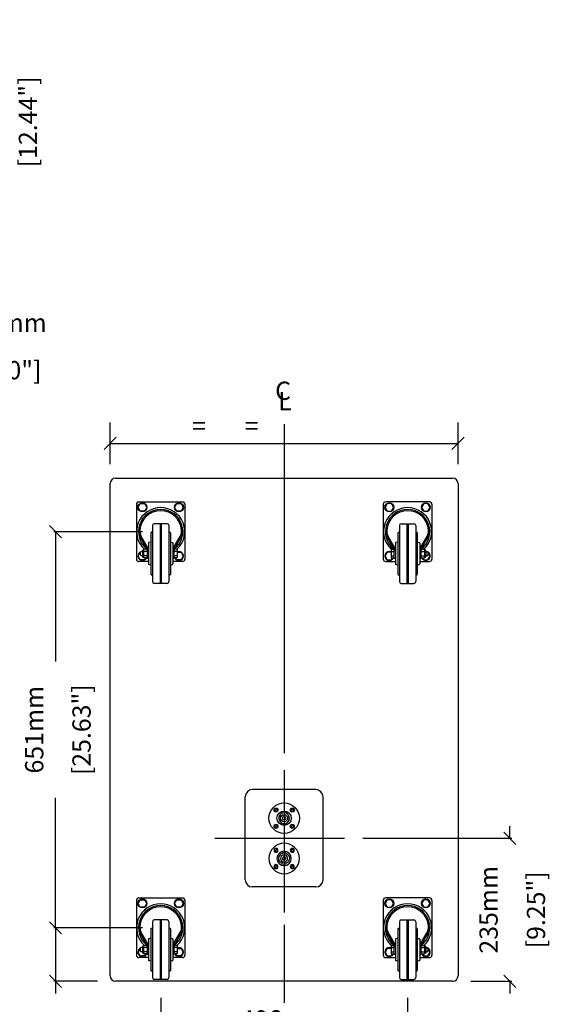
# Model space of a CAD drawing. Extents: x 3776 to 6199, y -305 to 2567.
# Drawn here: x 5328 to 6199, y 693 to 2312 of the extents above; entities that cross this region are included whole.
import ezdxf

# ---------------------------------------------------------------- set-up
doc = ezdxf.new("R2010")
doc.units = 0
doc.header["$MEASUREMENT"] = 0
doc.layers.get('Defpoints').update_dxf_attribs({"linetype": 'CONTINUOUS'})
for name, color, linetype in [('DIMS', 5, 'CONTINUOUS'), ('OBJECT', 1, 'CONTINUOUS'), ('TEXT', 7, 'CONTINUOUS')]:
    doc.layers.add(name, color=color, linetype=linetype)
doc.styles.get("Standard").update_dxf_attribs({"font": 'romans.shx', "oblique": 10, "height": 30})
doc.dimstyles.get("Standard").update_dxf_attribs({"dimtxt": 20, "dimasz": 20, "dimexe": 3, "dimexo": 30, "dimgap": 20, "dimtad": 0, "dimdec": 0, "dimzin": 0, "dimdsep": 46, "dimtxsty": 'Standard', "dimblk": 'OBLIQUE', "dimcen": 12, "dimclrd": 5, "dimclre": 5, "dimclrt": 7, "dimadec": 0, "dimazin": 0, "dimtfac": 1, "dimtdec": 0, "dimtofl": 0, "dimtmove": 0, "dimatfit": 3, "dimldrblk": 'OBLIQUE', "dimfxl": 1, "dimtolj": 1, "dimtzin": 0, "dimarcsym": 0})

# ---------------------------------------------------------------- blocks, each defined once
blk = doc.blocks.new('_Oblique')
at = {"layer": 'OBJECT', "color": 0, "lineweight": -2}
blk.add_line((-0.5, -0.5), (0.5, 0.5), dxfattribs=at)
blk = doc.blocks.new('*D21')
at = {"layer": 'Defpoints', "color": 0}
for p in [(5009.8, 1909.7), (5182.5, 1866.7), (5182.5, 1778.5)]:
    blk.add_point(p, dxfattribs=at)
at = {"layer": 'DIMS', "color": 5, "lineweight": -2}
for p, q in [((5009.8, 1879.7), (5009.8, 1775.5)), ((5182.5, 1836.7), (5182.5, 1775.5)), ((5009.8, 1778.5), (5182.5, 1778.5)), ((5182.5, 1778.5), (5202.5, 1778.5))]:
    blk.add_line(p, q, dxfattribs=at)
at = {"layer": 'DIMS', "color": 5, "lineweight": -2, "xscale": 20, "yscale": 20, "zscale": 20, "rotation": 180}
blk.add_blockref('_Oblique', (5009.8, 1778.5), dxfattribs=at)
at = {"layer": 'DIMS', "color": 5, "lineweight": -2, "xscale": 20, "yscale": 20, "zscale": 20}
blk.add_blockref('_Oblique', (5182.5, 1778.5), dxfattribs=at)
at = {"layer": 'DIMS', "color": 7, "char_height": 30, "attachment_point": 5}
for s, insert in [('\\A1;173mm', (5300.2, 1813.5)), ('\\A1;[6.80"]', (5300.2, 1735.7))]:
    blk.add_mtext(s, dxfattribs=dict(at, insert=insert))
blk = doc.blocks.new('*D22')
at = {"layer": 'Defpoints', "color": 0}
for p in [(5051.7, 2301.7), (5051.7, 1985.7), (5298.3, 1985.7)]:
    blk.add_point(p, dxfattribs=at)
at = {"layer": 'DIMS', "color": 5, "lineweight": -2}
for p, q in [((5081.7, 2301.7), (5301.3, 2301.7)), ((5298.3, 2301.7), (5298.3, 2255.6)), ((5298.3, 1985.7), (5298.3, 2031.8)), ((5081.7, 1985.7), (5301.3, 1985.7))]:
    blk.add_line(p, q, dxfattribs=at)
at = {"layer": 'DIMS', "color": 5, "lineweight": -2, "xscale": 20, "yscale": 20, "zscale": 20}
for p, rotation in [((5298.3, 2301.7), 90), ((5298.3, 1985.7), 270)]:
    blk.add_blockref('_Oblique', p, dxfattribs=dict(at, rotation=rotation))
at = {"layer": 'DIMS', "color": 7, "char_height": 30, "attachment_point": 5, "rotation": 90}
for s, insert in [('\\A1;316mm', (5263.3, 2143.7)), ('\\A1;[12.44"]', (5341.2, 2143.7))]:
    blk.add_mtext(s, dxfattribs=dict(at, insert=insert))
blk = doc.blocks.new('*D23')
at = {"layer": 'Defpoints', "color": 0}
for p in [(5559.5, 819.2), (5386.6, 731.2), (5485.5, 731.2)]:
    blk.add_point(p, dxfattribs=at)
at = {"layer": 'DIMS', "color": 5, "lineweight": -2}
for p, q in [((5529.5, 819.2), (5383.6, 819.2)), ((5386.6, 819.2), (5386.6, 731.2)), ((5455.5, 731.2), (5383.6, 731.2)), ((5386.6, 731.2), (5386.6, 711.2))]:
    blk.add_line(p, q, dxfattribs=at)
at = {"layer": 'DIMS', "color": 5, "lineweight": -2, "xscale": 20, "yscale": 20, "zscale": 20}
for p, rotation in [((5386.6, 819.2), 90), ((5386.6, 731.2), 270)]:
    blk.add_blockref('_Oblique', p, dxfattribs=dict(at, rotation=rotation))
at = {"layer": 'DIMS', "color": 7, "char_height": 30, "attachment_point": 5, "rotation": 90}
for s, insert in [('\\A1;88mm', (5351.6, 613.6)), ('\\A1;[3.46"]', (5429.4, 613.6))]:
    blk.add_mtext(s, dxfattribs=dict(at, insert=insert))
blk = doc.blocks.new('*D24')
at = {"layer": 'Defpoints', "color": 0}
for p in [(5386.6, 1470.2), (5559.5, 1470.2), (5559.5, 819.2)]:
    blk.add_point(p, dxfattribs=at)
at = {"layer": 'DIMS', "color": 5, "lineweight": -2}
for p, q in [((5529.5, 1470.2), (5383.6, 1470.2)), ((5386.6, 1470.2), (5386.6, 1256.6)), ((5386.6, 819.2), (5386.6, 1032.8)), ((5529.5, 819.2), (5383.6, 819.2))]:
    blk.add_line(p, q, dxfattribs=at)
at = {"layer": 'DIMS', "color": 5, "lineweight": -2, "xscale": 20, "yscale": 20, "zscale": 20}
for p, rotation in [((5386.6, 1470.2), 90), ((5386.6, 819.2), 270)]:
    blk.add_blockref('_Oblique', p, dxfattribs=dict(at, rotation=rotation))
at = {"layer": 'DIMS', "color": 7, "char_height": 30, "attachment_point": 5, "rotation": 90}
for s, insert in [('\\A1;[25.63"]', (5429.4, 1144.7)), ('\\A1;651mm', (5351.6, 1144.7))]:
    blk.add_mtext(s, dxfattribs=dict(at, insert=insert))
blk = doc.blocks.new('*D25')
at = {"layer": 'Defpoints', "color": 0}
for p in [(5559.5, 734.2), (5965.5, 734.2), (5965.5, 633.5)]:
    blk.add_point(p, dxfattribs=at)
at = {"layer": 'DIMS', "color": 5, "lineweight": -2}
for p, q in [((5559.5, 704.2), (5559.5, 630.5)), ((5965.5, 704.2), (5965.5, 630.5)), ((5559.5, 633.5), (5650.6, 633.5)), ((5965.5, 633.5), (5874.4, 633.5))]:
    blk.add_line(p, q, dxfattribs=at)
at = {"layer": 'DIMS', "color": 5, "lineweight": -2, "xscale": 20, "yscale": 20, "zscale": 20, "rotation": 180}
blk.add_blockref('_Oblique', (5559.5, 633.5), dxfattribs=at)
at = {"layer": 'DIMS', "color": 5, "lineweight": -2, "xscale": 20, "yscale": 20, "zscale": 20}
blk.add_blockref('_Oblique', (5965.5, 633.5), dxfattribs=at)
at = {"layer": 'DIMS', "color": 7, "char_height": 30, "attachment_point": 5}
for s, insert in [('\\A1;406mm', (5762.5, 668.5)), ('\\A1;[15.98"]', (5762.5, 590.6))]:
    blk.add_mtext(s, dxfattribs=dict(at, insert=insert))
blk = doc.blocks.new('*D26')
at = {"layer": 'Defpoints', "color": 0}
for p in [(5861.8, 966.2), (6039.5, 731.2), (6133.7, 731.2)]:
    blk.add_point(p, dxfattribs=at)
at = {"layer": 'DIMS', "color": 5, "lineweight": -2}
for p, q in [((6133.7, 966.2), (6133.7, 986.2)), ((5891.8, 966.2), (6136.7, 966.2)), ((6069.5, 731.2), (6136.7, 731.2)), ((6133.7, 731.2), (6133.7, 711.2))]:
    blk.add_line(p, q, dxfattribs=at)
at = {"layer": 'DIMS', "color": 5, "lineweight": -2, "xscale": 20, "yscale": 20, "zscale": 20}
for p, rotation in [((6133.7, 966.2), 270), ((6133.7, 731.2), 90)]:
    blk.add_blockref('_Oblique', p, dxfattribs=dict(at, rotation=rotation))
at = {"layer": 'DIMS', "color": 7, "char_height": 30, "attachment_point": 5, "rotation": 90}
for s, insert in [('\\A1;235mm', (6098.7, 848.7)), ('\\A1;[9.25"]', (6176.6, 848.7))]:
    blk.add_mtext(s, dxfattribs=dict(at, insert=insert))
blk = doc.blocks.new('NL4ROUND')
at = {"layer": 'OBJECT'}
for p, q in [((140.1, 130.4), (139.6, 128.9)), ((141.1, 130.4), (140.1, 130.4)), ((140.1, 130.4), (141.1, 130.4)), ((141.1, 130.4), (141.5, 128.9)), ((166.9, 130.4), (166.5, 128.9)), ((167.9, 130.4), (166.9, 130.4)), ((166.9, 130.4), (167.9, 130.4)), ((167.9, 130.4), (168.4, 128.9)), ((138.1, 128.4), (139.6, 128.9)), ((138.1, 128.4), (138.1, 127.4)), ((138.1, 127.4), (138.1, 128.4)), ((138.1, 127.4), (139.6, 127)), ((140.1, 125.4), (139.6, 127)), ((141.1, 125.4), (140.1, 125.4)), ((141.1, 125.4), (141.5, 127)), ((143.1, 128.4), (141.5, 128.9)), ((143.1, 127.4), (141.5, 127)), ((143.1, 128.4), (143.1, 127.4)), ((143.1, 128.4), (143.1, 127.4)), ((151, 123.8), (151, 122.7)), ((157, 123.8), (157, 122.7)), ((164.9, 128.4), (166.5, 128.9)), ((164.9, 127.4), (164.9, 128.4)), ((164.9, 127.4), (166.5, 127)), ((166.9, 125.4), (166.5, 127)), ((167.9, 125.4), (166.9, 125.4)), ((167.9, 125.4), (166.9, 125.4)), ((167.9, 125.4), (168.4, 127)), ((169.9, 128.4), (168.4, 128.9)), ((169.9, 127.4), (168.4, 127)), ((169.9, 127.4), (169.9, 128.4)), ((169.9, 128.4), (169.9, 127.4)), ((138.1, 101.6), (139.6, 102)), ((138.1, 101.6), (138.1, 100.6)), ((138.1, 100.6), (138.1, 101.6)), ((138.1, 100.6), (139.6, 100.1)), ((140.1, 103.6), (139.6, 102)), ((140.1, 98.6), (139.6, 100.1)), ((140.1, 103.6), (141.1, 103.6)), ((140.1, 103.6), (141.1, 103.6)), ((140.1, 98.6), (141.1, 98.6)), ((141.1, 98.6), (140.1, 98.6)), ((141.1, 103.6), (141.5, 102)), ((141.1, 98.6), (141.5, 100.1)), ((143.1, 101.6), (141.5, 102)), ((143.1, 100.6), (141.5, 100.1)), ((143.1, 101.6), (143.1, 100.6)), ((152, 106), (152, 104.9)), ((156, 106), (156, 104.9)), ((164.9, 101.6), (166.5, 102)), ((164.9, 100.6), (164.9, 101.6)), ((164.9, 100.6), (164.9, 101.6)), ((164.9, 100.6), (166.5, 100.1)), ((166.9, 103.6), (166.5, 102)), ((166.9, 98.6), (166.5, 100.1)), ((166.9, 103.6), (167.9, 103.6)), ((166.9, 98.6), (167.9, 98.6)), ((167.9, 98.6), (166.9, 98.6)), ((167.9, 103.6), (168.4, 102)), ((167.9, 98.6), (168.4, 100.1)), ((169.9, 101.6), (168.4, 102)), ((169.9, 100.6), (168.4, 100.1)), ((169.9, 100.6), (169.9, 101.6)), ((169.9, 101.6), (169.9, 100.6))]:
    blk.add_line(p, q, dxfattribs=at)
for centre, radius in [((154, 114.5), 25), ((140.6, 127.9), 3.25), ((167.4, 127.9), 3.25), ((154, 114.5), 11.8), ((154, 114.5), 5.75), ((154, 114.5), 2.75), ((140.6, 101.1), 3.25), ((167.4, 101.1), 3.25)]:
    blk.add_circle(centre, radius, dxfattribs=at)
for radius, start, end in [(8.75, 110.051, 256.787), (9.75, 72.0798, 107.9202), (8.75, 283.213, 69.949), (9.75, 258.163, 281.837)]:
    blk.add_arc((154, 114.5), radius, start, end, dxfattribs=at)

msp = doc.modelspace()

# ---------------------------------------------------------------- linework, layer by layer
at = {"layer": 'DIMS', "color": 5}
for p, q in [((5476.5, 1581), (5476.5, 1649.6)), ((6048.5, 1581), (6048.5, 1649.6)), ((5476.5, 1615.3), (6048.5, 1615.3))]:
    msp.add_line(p, q, dxfattribs=at)
at = {"layer": 'DIMS'}
for p, q in [((5762.5, 1647.1), (5762.5, 1106)), ((5762.5, 1078), (5762.5, 844.3)), ((5648.3, 966.2), (5861.8, 966.2)), ((5762.5, 824), (5762.5, 695.6))]:
    msp.add_line(p, q, dxfattribs=at)
at = {"layer": 'OBJECT', "color": 1}
for p, q in [((5485.5, 1558.2), (6039.5, 1558.2)), ((5476.5, 740.2), (5476.5, 1549.2)), ((6048.5, 1549.2), (6048.5, 740.2)), ((5519.5, 1515.2), (5519.5, 1425.2)), ((5523.5, 1519.2), (5595.5, 1519.2)), ((5599.5, 1515.2), (5599.5, 1425.2)), ((5925.5, 1515.2), (5925.5, 1425.2)), ((6001.5, 1519.2), (5929.5, 1519.2)), ((6005.5, 1515.2), (6005.5, 1425.2)), ((5546, 1480.2), (5546, 1388.2)), ((5570, 1483.2), (5549, 1483.2)), ((5558.5, 1483.2), (5558.5, 1385.2)), ((5560.5, 1483.2), (5560.5, 1385.2)), ((5573, 1480.2), (5573, 1388.2)), ((5952, 1480.2), (5952, 1388.2)), ((5955, 1483.2), (5976, 1483.2)), ((5964.5, 1483.2), (5964.5, 1385.2)), ((5966.5, 1483.2), (5966.5, 1385.2)), ((5979, 1480.2), (5979, 1388.2)), ((5535.9, 1443.9), (5525.8, 1461.5)), ((5537.7, 1444.9), (5527.5, 1462.5)), ((5543.5, 1468.2), (5543.5, 1400.2)), ((5545, 1469.2), (5544.5, 1469.2)), ((5574.5, 1469.2), (5574, 1469.2)), ((5575.5, 1468.2), (5575.5, 1400.2)), ((5581.4, 1444.9), (5591.6, 1462.5)), ((5583.1, 1443.9), (5593.3, 1461.5)), ((5941.9, 1443.9), (5931.8, 1461.5)), ((5943.7, 1444.9), (5933.5, 1462.5)), ((5949.5, 1468.2), (5949.5, 1400.2)), ((5950.5, 1469.2), (5951, 1469.2)), ((5980, 1469.2), (5980.5, 1469.2)), ((5981.5, 1468.2), (5981.5, 1400.2)), ((5987.4, 1444.9), (5997.6, 1462.5)), ((5989.1, 1443.9), (5999.3, 1461.5)), ((5531.5, 1441.2), (5531.5, 1427.2)), ((5537.1, 1441.2), (5531.5, 1441.2)), ((5539.5, 1451.2), (5539.5, 1417.2)), ((5543.5, 1453.2), (5540.2, 1452.2)), ((5575.5, 1453.2), (5578.8, 1452.2)), ((5579.5, 1451.2), (5579.5, 1417.2)), ((5586.5, 1441.2), (5582, 1441.2)), ((5586.5, 1441.2), (5586.5, 1427.2)), ((5938.5, 1441.2), (5943.1, 1441.2)), ((5938.5, 1441.2), (5938.5, 1427.2)), ((5945.5, 1451.2), (5945.5, 1417.2)), ((5949.5, 1453.2), (5946.2, 1452.2)), ((5981.5, 1453.2), (5984.8, 1452.2)), ((5985.5, 1451.2), (5985.5, 1417.2)), ((5988, 1441.2), (5993.5, 1441.2)), ((5993.5, 1441.2), (5993.5, 1427.2)), ((5526, 1436.3), (5527.5, 1437.8)), ((5526, 1436.3), (5526, 1432.1)), ((5526, 1432.1), (5527.5, 1430.6)), ((5529.5, 1437.8), (5527.5, 1437.8)), ((5529.5, 1430.6), (5527.5, 1430.6)), ((5529.5, 1438.9), (5529.5, 1429.5)), ((5537.5, 1437.7), (5531.5, 1437.7)), ((5537.5, 1430.7), (5531.5, 1430.7)), ((5537.5, 1427.2), (5531.5, 1427.2)), ((5537.5, 1437.9), (5537.5, 1426.2)), ((5539.5, 1426.2), (5537.5, 1426.2)), ((5579.5, 1426.2), (5581.5, 1426.2)), ((5581.5, 1426.2), (5581.5, 1437.9)), ((5586.5, 1437.7), (5581.5, 1437.7)), ((5586.5, 1430.7), (5581.5, 1430.7)), ((5586.5, 1427.2), (5581.5, 1427.2)), ((5938.5, 1437.7), (5943.5, 1437.7)), ((5938.5, 1430.7), (5943.5, 1430.7)), ((5938.5, 1427.2), (5943.5, 1427.2)), ((5943.5, 1426.2), (5943.5, 1437.9)), ((5945.5, 1426.2), (5943.5, 1426.2)), ((5985.5, 1426.2), (5987.5, 1426.2)), ((5987.5, 1437.9), (5987.5, 1426.2)), ((5987.5, 1437.7), (5993.5, 1437.7)), ((5987.5, 1430.7), (5993.5, 1430.7)), ((5987.5, 1427.2), (5993.5, 1427.2)), ((5995.5, 1438.9), (5995.5, 1429.5)), ((5995.5, 1437.8), (5997.5, 1437.8)), ((5995.5, 1430.6), (5997.5, 1430.6)), ((5999, 1436.3), (5997.5, 1437.8)), ((5999, 1432.1), (5997.5, 1430.6)), ((5999, 1436.3), (5999, 1432.1)), ((5539.5, 1421.2), (5523.5, 1421.2)), ((5543.5, 1415.2), (5540.2, 1416.2)), ((5575.5, 1415.2), (5578.8, 1416.2)), ((5595.5, 1421.2), (5579.5, 1421.2)), ((5929.5, 1421.2), (5945.5, 1421.2)), ((5949.5, 1415.2), (5946.2, 1416.2)), ((5981.5, 1415.2), (5984.8, 1416.2)), ((5985.5, 1421.2), (6001.5, 1421.2)), ((5545, 1399.2), (5544.5, 1399.2)), ((5574.5, 1399.2), (5574, 1399.2)), ((5950.5, 1399.2), (5951, 1399.2)), ((5980, 1399.2), (5980.5, 1399.2)), ((5570, 1385.2), (5549, 1385.2)), ((5955, 1385.2), (5976, 1385.2))]:
    msp.add_line(p, q, dxfattribs=at)
at = {"layer": 'OBJECT'}
for p, q in [((5814.5, 1046.2), (5710.5, 1046.2)), ((5698.5, 898.2), (5698.5, 1034.2)), ((5826.5, 898.2), (5826.5, 1034.2)), ((5814.5, 886.2), (5710.5, 886.2)), ((5519.5, 864.2), (5519.5, 774.2)), ((5523.5, 868.2), (5595.5, 868.2)), ((5599.5, 864.2), (5599.5, 774.2)), ((5925.5, 864.2), (5925.5, 774.2)), ((6001.5, 868.2), (5929.5, 868.2)), ((6005.5, 864.2), (6005.5, 774.2)), ((5546, 829.2), (5546, 737.2)), ((5570, 832.2), (5549, 832.2)), ((5558.5, 832.2), (5558.5, 734.2)), ((5560.5, 832.2), (5560.5, 734.2)), ((5573, 829.2), (5573, 737.2)), ((5952, 829.2), (5952, 737.2)), ((5955, 832.2), (5976, 832.2)), ((5964.5, 832.2), (5964.5, 734.2)), ((5966.5, 832.2), (5966.5, 734.2)), ((5979, 829.2), (5979, 737.2)), ((5535.9, 792.9), (5525.8, 810.5)), ((5537.7, 793.9), (5527.5, 811.5)), ((5543.5, 817.2), (5543.5, 749.2)), ((5545, 818.2), (5544.5, 818.2)), ((5574.5, 818.2), (5574, 818.2)), ((5575.5, 817.2), (5575.5, 749.2)), ((5581.4, 793.9), (5591.6, 811.5)), ((5583.1, 792.9), (5593.3, 810.5)), ((5941.9, 792.9), (5931.8, 810.5)), ((5943.7, 793.9), (5933.5, 811.5)), ((5949.5, 817.2), (5949.5, 749.2)), ((5950.5, 818.2), (5951, 818.2)), ((5980, 818.2), (5980.5, 818.2)), ((5981.5, 817.2), (5981.5, 749.2)), ((5987.4, 793.9), (5997.6, 811.5)), ((5989.1, 792.9), (5999.3, 810.5)), ((5539.5, 800.2), (5539.5, 766.2)), ((5543.5, 802.2), (5540.2, 801.2)), ((5575.5, 802.2), (5578.8, 801.2)), ((5579.5, 800.2), (5579.5, 766.2)), ((5945.5, 800.2), (5945.5, 766.2)), ((5949.5, 802.2), (5946.2, 801.2)), ((5981.5, 802.2), (5984.8, 801.2)), ((5985.5, 800.2), (5985.5, 766.2)), ((5526, 785.3), (5527.5, 786.8)), ((5526, 785.3), (5526, 781.1)), ((5526, 781.1), (5527.5, 779.6)), ((5529.5, 786.8), (5527.5, 786.8)), ((5529.5, 779.6), (5527.5, 779.6)), ((5529.5, 787.9), (5529.5, 778.5)), ((5531.5, 790.2), (5531.5, 776.2)), ((5537.1, 790.2), (5531.5, 790.2)), ((5537.5, 786.7), (5531.5, 786.7)), ((5537.5, 779.7), (5531.5, 779.7)), ((5537.5, 786.9), (5537.5, 775.2)), ((5581.5, 775.2), (5581.5, 786.9)), ((5586.5, 786.7), (5581.5, 786.7)), ((5586.5, 779.7), (5581.5, 779.7)), ((5586.5, 790.2), (5582, 790.2)), ((5586.5, 790.2), (5586.5, 776.2)), ((5938.5, 790.2), (5938.5, 776.2)), ((5938.5, 790.2), (5943.1, 790.2)), ((5938.5, 786.7), (5943.5, 786.7)), ((5938.5, 779.7), (5943.5, 779.7)), ((5943.5, 775.2), (5943.5, 786.9)), ((5987.5, 786.9), (5987.5, 775.2)), ((5987.5, 786.7), (5993.5, 786.7)), ((5987.5, 779.7), (5993.5, 779.7)), ((5988, 790.2), (5993.5, 790.2)), ((5993.5, 790.2), (5993.5, 776.2)), ((5995.5, 787.9), (5995.5, 778.5)), ((5995.5, 786.8), (5997.5, 786.8)), ((5995.5, 779.6), (5997.5, 779.6)), ((5999, 785.3), (5997.5, 786.8)), ((5999, 781.1), (5997.5, 779.6)), ((5999, 785.3), (5999, 781.1)), ((5539.5, 770.2), (5523.5, 770.2)), ((5537.5, 776.2), (5531.5, 776.2)), ((5539.5, 775.2), (5537.5, 775.2)), ((5543.5, 764.2), (5540.2, 765.2)), ((5575.5, 764.2), (5578.8, 765.2)), ((5579.5, 775.2), (5581.5, 775.2)), ((5595.5, 770.2), (5579.5, 770.2)), ((5586.5, 776.2), (5581.5, 776.2)), ((5929.5, 770.2), (5945.5, 770.2)), ((5938.5, 776.2), (5943.5, 776.2)), ((5945.5, 775.2), (5943.5, 775.2)), ((5949.5, 764.2), (5946.2, 765.2)), ((5981.5, 764.2), (5984.8, 765.2)), ((5985.5, 775.2), (5987.5, 775.2)), ((5985.5, 770.2), (6001.5, 770.2)), ((5987.5, 776.2), (5993.5, 776.2)), ((5545, 748.2), (5544.5, 748.2)), ((5574.5, 748.2), (5574, 748.2)), ((5950.5, 748.2), (5951, 748.2)), ((5980, 748.2), (5980.5, 748.2)), ((6039.5, 731.2), (5485.5, 731.2)), ((5570, 734.2), (5549, 734.2)), ((5955, 734.2), (5976, 734.2))]:
    msp.add_line(p, q, dxfattribs=at)
at = {"layer": 'OBJECT', "color": 1}
for points in [[(5533, 1516.3), (5536.5, 1510.2), (5533, 1504.1), (5526, 1504.1), (5522.5, 1510.2), (5526, 1516.3)], [(5593, 1516.3), (5596.5, 1510.2), (5593, 1504.1), (5586, 1504.1), (5582.5, 1510.2), (5586, 1516.3)], [(5932, 1516.3), (5928.5, 1510.2), (5932, 1504.1), (5939, 1504.1), (5942.5, 1510.2), (5939, 1516.3)], [(5992, 1516.3), (5988.5, 1510.2), (5992, 1504.1), (5999, 1504.1), (6002.5, 1510.2), (5999, 1516.3)]]:
    msp.add_lwpolyline(points, close=True, dxfattribs=at)
for points in [[(5534.8, 1427.2), (5533, 1424.1), (5526, 1424.1), (5522.5, 1430.2), (5526, 1436.3)], [(5586.5, 1436.3), (5593, 1436.3), (5596.5, 1430.2), (5593, 1424.1), (5586, 1424.1), (5584.3, 1427.2)], [(5938.5, 1436.3), (5932, 1436.3), (5928.5, 1430.2), (5932, 1424.1), (5939, 1424.1), (5940.8, 1427.2)], [(5990.3, 1427.2), (5992, 1424.1), (5999, 1424.1), (6002.5, 1430.2), (5999, 1436.3)]]:
    msp.add_lwpolyline(points, dxfattribs=at)
at = {"layer": 'OBJECT'}
for points in [[(5533, 865.3), (5536.5, 859.2), (5533, 853.1), (5526, 853.1), (5522.5, 859.2), (5526, 865.3)], [(5593, 865.3), (5596.5, 859.2), (5593, 853.1), (5586, 853.1), (5582.5, 859.2), (5586, 865.3)], [(5932, 865.3), (5928.5, 859.2), (5932, 853.1), (5939, 853.1), (5942.5, 859.2), (5939, 865.3)], [(5992, 865.3), (5988.5, 859.2), (5992, 853.1), (5999, 853.1), (6002.5, 859.2), (5999, 865.3)]]:
    msp.add_lwpolyline(points, close=True, dxfattribs=at)
for points in [[(5534.8, 776.2), (5533, 773.1), (5526, 773.1), (5522.5, 779.2), (5526, 785.3)], [(5586.5, 785.3), (5593, 785.3), (5596.5, 779.2), (5593, 773.1), (5586, 773.1), (5584.3, 776.2)], [(5938.5, 785.3), (5932, 785.3), (5928.5, 779.2), (5932, 773.1), (5939, 773.1), (5940.8, 776.2)], [(5990.3, 776.2), (5992, 773.1), (5999, 773.1), (6002.5, 779.2), (5999, 785.3)]]:
    msp.add_lwpolyline(points, dxfattribs=at)
at = {"layer": 'OBJECT', "color": 1}
for centre in [(5529.5, 1510.2), (5589.5, 1510.2), (5935.5, 1510.2), (5995.5, 1510.2)]:
    msp.add_circle(centre, 7.37, dxfattribs=at)
at = {"layer": 'OBJECT'}
for centre in [(5529.5, 859.2), (5589.5, 859.2), (5935.5, 859.2), (5995.5, 859.2)]:
    msp.add_circle(centre, 7.37, dxfattribs=at)
at = {"layer": 'OBJECT', "color": 1}
for centre, radius, start, end in [((5485.5, 1549.2), 9, 90, 180), ((6039.5, 1549.2), 9, 0, 90), ((5523.5, 1515.2), 4, 90, 180), ((5559.5, 1470.2), 39.5, 312.7623, 227.2377), ((5559.5, 1470.2), 36.5, 308.1954, 231.8046), ((5595.5, 1515.2), 4, 0, 90), ((5929.5, 1515.2), 4, 90, 180), ((5965.5, 1470.2), 39.5, 312.7623, 227.2377), ((5965.5, 1470.2), 36.5, 308.1954, 231.8046), ((6001.5, 1515.2), 4, 0, 90), ((5559.5, 1470.2), 34.5, 4.4254, 175.5746), ((5965.5, 1470.2), 34.5, 4.4254, 175.5746), ((5543.1, 1471.5), 20, 175.5746, 209.9886), ((5543.1, 1471.5), 18, 175.5746, 209.9886), ((5549, 1480.2), 3, 90, 180), ((5570, 1480.2), 3, 0, 90), ((5576, 1471.5), 18, 330.0114, 4.4254), ((5576, 1471.5), 20, 330.0114, 4.4254), ((5949.1, 1471.5), 20, 175.5746, 209.9886), ((5949.1, 1471.5), 18, 175.5746, 209.9886), ((5955, 1480.2), 3, 90, 180), ((5976, 1480.2), 3, 0, 90), ((5982, 1471.5), 18, 330.0114, 4.4254), ((5982, 1471.5), 20, 330.0114, 4.4254), ((5544.5, 1468.2), 1, 90, 180), ((5545, 1470.2), 1, 270, 0), ((5574, 1470.2), 1, 180, 270), ((5574.5, 1468.2), 1, 0, 90), ((5950.5, 1468.2), 1, 90, 180), ((5951, 1470.2), 1, 270, 0), ((5980, 1470.2), 1, 180, 270), ((5980.5, 1468.2), 1, 0, 90), ((5531.6, 1438.2), 2.2, 91.9607, 160.8341), ((5525.5, 1437.9), 12, 0, 29.9886), ((5525.5, 1437.9), 14, 0, 29.9886), ((5540.5, 1451.2), 1, 107.1878, 180), ((5578.5, 1451.2), 1, 0, 72.8122), ((5593.5, 1437.9), 14, 150.0114, 180), ((5593.5, 1437.9), 12, 150.0114, 180), ((5931.5, 1437.9), 12, 0, 29.9886), ((5931.5, 1437.9), 14, 0, 29.9886), ((5946.5, 1451.2), 1, 107.1878, 180), ((5984.5, 1451.2), 1, 0, 72.8122), ((5999.5, 1437.9), 14, 150.0114, 180), ((5999.5, 1437.9), 12, 150.0114, 180), ((5993.5, 1438.2), 2.2, 19.1659, 88.0393), ((5523.5, 1425.2), 4, 180, 270), ((5529.5, 1430.2), 7.37, 111.6789, 335.9678), ((5531.6, 1430.2), 2.2, 199.1659, 268.0393), ((5589.5, 1430.2), 7.37, 204.0322, 114.0322), ((5595.5, 1425.2), 4, 270, 0), ((5929.5, 1425.2), 4, 180, 270), ((5935.5, 1430.2), 7.37, 65.9678, 335.9678), ((5995.5, 1430.2), 7.37, 204.0322, 68.3211), ((5993.5, 1430.2), 2.2, 271.9607, 340.8341), ((6001.5, 1425.2), 4, 270, 0), ((5540.5, 1417.2), 1, 180, 252.8122), ((5578.5, 1417.2), 1, 287.1878, 0), ((5946.5, 1417.2), 1, 180, 252.8122), ((5984.5, 1417.2), 1, 287.1878, 0), ((5544.5, 1400.2), 1, 180, 270), ((5545, 1398.2), 1, 0, 90), ((5574, 1398.2), 1, 90, 180), ((5574.5, 1400.2), 1, 270, 0), ((5950.5, 1400.2), 1, 180, 270), ((5951, 1398.2), 1, 0, 90), ((5980, 1398.2), 1, 90, 180), ((5980.5, 1400.2), 1, 270, 0), ((5549, 1388.2), 3, 180, 270), ((5570, 1388.2), 3, 270, 0), ((5955, 1388.2), 3, 180, 270), ((5976, 1388.2), 3, 270, 0)]:
    msp.add_arc(centre, radius, start, end, dxfattribs=at)
at = {"layer": 'OBJECT'}
for centre, radius, start, end in [((5710.5, 1034.2), 12, 90, 180), ((5814.5, 1034.2), 12, 0, 90), ((5710.5, 898.2), 12, 180, 270), ((5814.5, 898.2), 12, 270, 0), ((5523.5, 864.2), 4, 90, 180), ((5559.5, 819.2), 39.5, 312.7623, 227.2377), ((5595.5, 864.2), 4, 0, 90), ((5929.5, 864.2), 4, 90, 180), ((5965.5, 819.2), 39.5, 312.7623, 227.2377), ((6001.5, 864.2), 4, 0, 90), ((5559.5, 819.2), 36.5, 308.1954, 231.8046), ((5559.5, 819.2), 34.5, 4.4254, 175.5746), ((5965.5, 819.2), 36.5, 308.1954, 231.8046), ((5965.5, 819.2), 34.5, 4.4254, 175.5746), ((5549, 829.2), 3, 90, 180), ((5570, 829.2), 3, 0, 90), ((5955, 829.2), 3, 90, 180), ((5976, 829.2), 3, 0, 90), ((5543.1, 820.5), 20, 175.5746, 209.9886), ((5543.1, 820.5), 18, 175.5746, 209.9886), ((5544.5, 817.2), 1, 90, 180), ((5545, 819.2), 1, 270, 0), ((5574, 819.2), 1, 180, 270), ((5574.5, 817.2), 1, 0, 90), ((5576, 820.5), 18, 330.0114, 4.4254), ((5576, 820.5), 20, 330.0114, 4.4254), ((5949.1, 820.5), 20, 175.5746, 209.9886), ((5949.1, 820.5), 18, 175.5746, 209.9886), ((5950.5, 817.2), 1, 90, 180), ((5951, 819.2), 1, 270, 0), ((5980, 819.2), 1, 180, 270), ((5980.5, 817.2), 1, 0, 90), ((5982, 820.5), 18, 330.0114, 4.4254), ((5982, 820.5), 20, 330.0114, 4.4254), ((5525.5, 786.9), 14, 0, 29.9886), ((5540.5, 800.2), 1, 107.1878, 180), ((5578.5, 800.2), 1, 0, 72.8122), ((5593.5, 786.9), 14, 150.0114, 180), ((5931.5, 786.9), 14, 0, 29.9886), ((5946.5, 800.2), 1, 107.1878, 180), ((5984.5, 800.2), 1, 0, 72.8122), ((5999.5, 786.9), 14, 150.0114, 180), ((5529.5, 779.2), 7.37, 111.6789, 335.9678), ((5531.6, 787.2), 2.2, 91.9607, 160.8341), ((5531.6, 779.2), 2.2, 199.1659, 268.0393), ((5525.5, 786.9), 12, 0, 29.9886), ((5593.5, 786.9), 12, 150.0114, 180), ((5589.5, 779.2), 7.37, 204.0322, 114.0322), ((5935.5, 779.2), 7.37, 65.9678, 335.9678), ((5931.5, 786.9), 12, 0, 29.9886), ((5999.5, 786.9), 12, 150.0114, 180), ((5995.5, 779.2), 7.37, 204.0322, 68.3211), ((5993.5, 787.2), 2.2, 19.1659, 88.0393), ((5993.5, 779.2), 2.2, 271.9607, 340.8341), ((5523.5, 774.2), 4, 180, 270), ((5540.5, 766.2), 1, 180, 252.8122), ((5578.5, 766.2), 1, 287.1878, 0), ((5595.5, 774.2), 4, 270, 0), ((5929.5, 774.2), 4, 180, 270), ((5946.5, 766.2), 1, 180, 252.8122), ((5984.5, 766.2), 1, 287.1878, 0), ((6001.5, 774.2), 4, 270, 0), ((5544.5, 749.2), 1, 180, 270), ((5545, 747.2), 1, 0, 90), ((5574, 747.2), 1, 90, 180), ((5574.5, 749.2), 1, 270, 0), ((5950.5, 749.2), 1, 180, 270), ((5951, 747.2), 1, 0, 90), ((5980, 747.2), 1, 90, 180), ((5980.5, 749.2), 1, 270, 0), ((5485.5, 740.2), 9, 180, 270), ((5549, 737.2), 3, 180, 270), ((5570, 737.2), 3, 270, 0), ((5955, 737.2), 3, 180, 270), ((5976, 737.2), 3, 270, 0), ((6039.5, 740.2), 9, 270, 0)]:
    msp.add_arc(centre, radius, start, end, dxfattribs=at)

# ---------------------------------------------------------------- block references
at = {"layer": 'DIMS', "color": 5, "xscale": 20, "yscale": 20, "zscale": 20, "rotation": 180}
for p in [(5476.5, 1615.3), (6048.5, 1615.3)]:
    msp.add_blockref('_Oblique', p, dxfattribs=at)
at = {"layer": 'OBJECT'}
msp.add_blockref('NL4ROUND', (5608.5, 884.8), dxfattribs=at)
at = {"layer": 'OBJECT', "xscale": -1, "rotation": 180}
msp.add_blockref('NL4ROUND', (5608.5, 1047.6), dxfattribs=at)

# ---------------------------------------------------------------- texts
at = {"layer": 'TEXT', "color": 7, "oblique": 10}
for s, p in [('C', (5747.7, 1686.8)), ('L', (5752.5, 1669.9)), ('=       =', (5611, 1629.3))]:
    msp.add_text(s, height=30, dxfattribs=at).set_placement(p)

# ---------------------------------------------------------------- dimensions: what is measured, and where the dimension line sits
at = {"layer": 'DIMS'}
for base, p1, p2, picture, middle in [((5298.3, 1985.7), (5051.7, 2301.7), (5051.7, 1985.7), '*D22', (5298.3, 2143.7)), ((5386.6, 1470.2), (5559.5, 819.2), (5559.5, 1470.2), '*D24', (5386.6, 1144.7)), ((6133.7, 731.2), (5861.8, 966.2), (6039.5, 731.2), '*D26', (6133.7, 848.7)), ((5386.6, 731.2), (5559.5, 819.2), (5485.5, 731.2), '*D23', (5386.6, 613.6))]:
    dim = msp.add_linear_dim(base=base, p1=p1, p2=p2, angle=90, dimstyle='Standard', override={"dimpost": 'mm\\X'}, dxfattribs=at)
    dim.commit()
    dim.dimension.update_dxf_attribs({"geometry": picture, "text_midpoint": middle})
for base, p1, p2, picture, middle in [((5182.5, 1778.5), (5009.8, 1909.7), (5182.5, 1866.7), '*D21', (5300.2, 1778.5)), ((5965.5, 633.5), (5559.5, 734.2), (5965.5, 734.2), '*D25', (5762.5, 633.5))]:
    dim = msp.add_linear_dim(base=base, p1=p1, p2=p2, dimstyle='Standard', override={"dimpost": 'mm\\X'}, dxfattribs=at)
    dim.commit()
    dim.dimension.update_dxf_attribs({"geometry": picture, "text_midpoint": middle})

doc.saveas('drawing.dxf')
